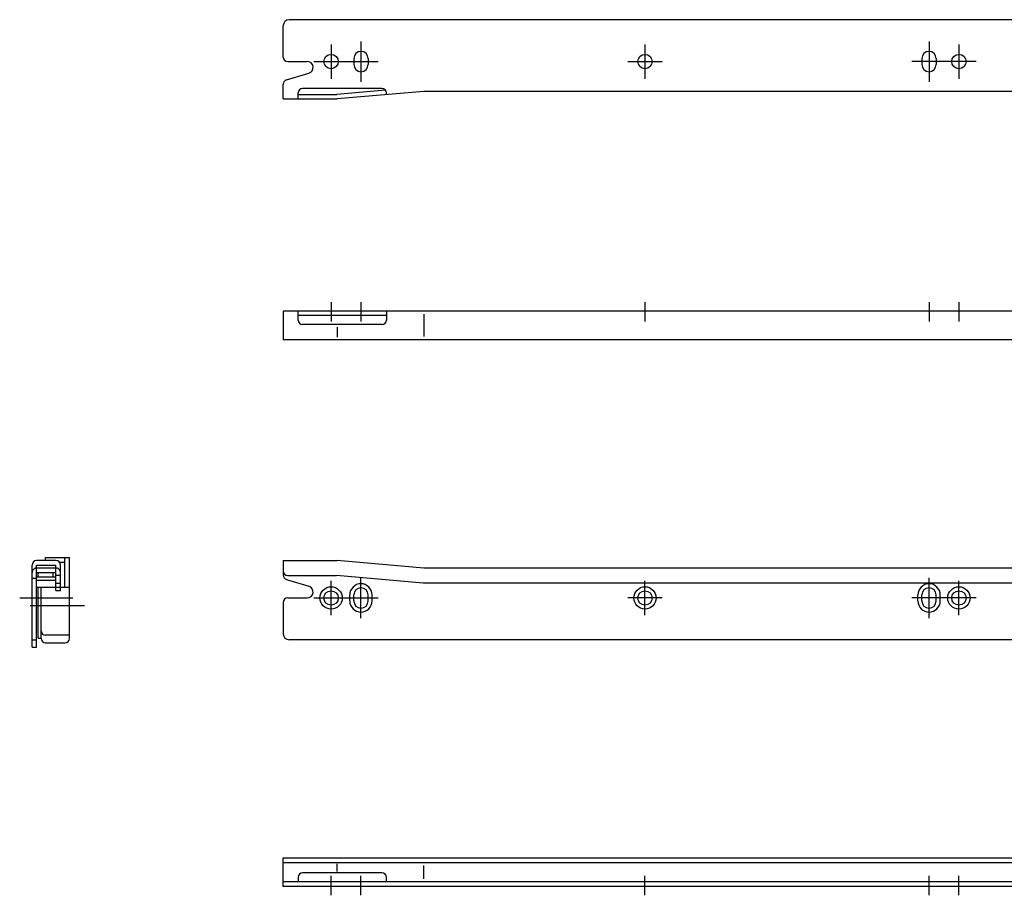
# Model space of a CAD drawing. Extents: x 10 to 792, y 10 to 734.
# Drawn here: x 21 to 350, y 438 to 731 of the extents above; entities that cross this region are included whole.
import ezdxf

# ---------------------------------------------------------------- set-up
doc = ezdxf.new("R2010")
doc.units = 0
doc.header["$LTSCALE"] = 20
doc.header["$MEASUREMENT"] = 0
doc.linetypes.add('CENTER', pattern=[2, 1.25, -0.25, 0.25, -0.25])
doc.linetypes.add('PHANTOM', pattern=[2.5, 1.25, -0.25, 0.25, -0.25, 0.25, -0.25])
for name, color, linetype in [('1', 7, 'CONTINUOUS'), ('4', 1, 'CENTER'), ('5', 6, 'PHANTOM')]:
    doc.layers.add(name, color=color, linetype=linetype)

msp = doc.modelspace()

# ---------------------------------------------------------------- linework, layer by layer
at = {"layer": '1', "linetype": 'Continuous'}
for p, q in [((109, 718.5), (109, 729)), ((447.627489, 731), (111, 731)), ((132.6, 718), (132.6, 716)), ((137.4, 718), (137.4, 716)), ((322.6, 718), (322.6, 716)), ((327.4, 718), (327.4, 716)), ((110.5, 717), (117, 717)), ((110.067144, 710.821629), (117.577141, 713.085083)), ((109, 704.5), (109, 709.385441)), ((114, 704.5), (114, 706.5)), ((114, 706), (126.935465, 706)), ((142, 708), (115.5, 708)), ((143.198508, 707.401986), (126.935465, 706)), ((156, 707), (127, 704.5)), ((143.5, 705.922414), (143.5, 706.5)), ((430, 707), (156, 707)), ((109, 704.5), (127, 704.5)), ((453.5, 633.5), (109, 633.5)), ((109, 633.5), (109, 624)), ((114, 630.5), (114, 633.5)), ((143.5, 633.5), (143.5, 630.5)), ((156, 632.5), (156, 625)), ((143.5, 632), (114, 632)), ((142, 629), (115.5, 629)), ((127, 628.084313), (127, 624.799484)), ((109, 624), (429, 624)), ((33, 550), (26.5, 550)), ((29.5, 551), (37.5, 551)), ((29.5, 550), (29.5, 551)), ((36, 541), (36, 551)), ((37.5, 524), (37.5, 551)), ((109, 550), (127, 550)), ((109, 550), (109, 545.114559)), ((156, 547.5), (127, 550)), ((25, 523.5), (25, 548.5)), ((26.5, 523.5), (26.5, 548.5)), ((26.5, 548.5), (33, 548.5)), ((33, 541), (33, 548.5)), ((34.118034, 549.5), (36, 549.5)), ((34.5, 542.5), (34.5, 548.5)), ((360.5, 547.5), (156, 547.5)), ((26.5, 544), (25, 544)), ((26.5, 546), (33, 546)), ((33, 544.5), (26.5, 544.5)), ((27, 544.5), (27, 546)), ((32, 544.5), (32, 546)), ((34.5, 545), (33, 545)), ((110.067144, 543.678371), (117.577141, 541.414917)), ((110.5, 545), (126.784882, 545)), ((155.784882, 542.5), (126.784882, 545)), ((37.5, 541), (26.5, 541)), ((27, 524), (27, 541)), ((28, 524), (28, 541)), ((33, 542.5), (34.5, 542.5)), ((358, 542.5), (155.784882, 542.5)), ((25, 537.5), (26.5, 537.5)), ((110.5, 537.5), (117, 537.5)), ((131.25, 536.5), (131.25, 538.5)), ((132.6, 536.5), (132.6, 538.5)), ((137.4, 536.5), (137.4, 538.5)), ((138.75, 536.5), (138.75, 538.5)), ((321.25, 536.5), (321.25, 538.5)), ((322.6, 536.5), (322.6, 538.5)), ((327.4, 536.5), (327.4, 538.5)), ((328.75, 536.5), (328.75, 538.5)), ((109, 536), (109, 525.5)), ((27, 524), (28, 524)), ((37.5, 525), (29.5, 525)), ((25, 523.5), (26.5, 523.5)), ((29.5, 522.5), (36, 522.5)), ((447.627489, 523.5), (111, 523.5)), ((109, 450.5), (359, 450.5)), ((109, 441), (109, 450.5)), ((109, 449), (359, 449)), ((127, 445.913842), (127, 448.51869)), ((156, 443.5), (156, 448)), ((142, 445.5), (115.5, 445.5)), ((453.5, 442.5), (109, 442.5)), ((114, 444), (114, 442.5)), ((143.5, 442.5), (143.5, 444)), ((453.5, 441), (109, 441))]:
    msp.add_line(p, q, dxfattribs=at)
for centre, radius in [((125, 717), 2.4), ((230, 717), 2.4), ((335, 717), 2.4), ((125, 537.5), 3.75), ((230, 537.5), 3.75), ((335, 537.5), 3.75), ((125, 537.5), 2.4), ((230, 537.5), 2.4), ((335, 537.5), 2.4)]:
    msp.add_circle(centre, radius, dxfattribs=at)
for centre, radius, start, end in [((111, 729), 2, 90, 180), ((110.5, 718.5), 1.5, 180, 270), ((135, 718), 2.4, 0, 180), ((325, 718), 2.4, 0, 180), ((117, 715), 2, 286.772393, 90), ((135, 716), 2.4, 180, 0), ((325, 716), 2.4, 180, 0), ((110.5, 709.385441), 1.5, 106.772393, 180), ((115.5, 706.5), 1.5, 90, 180), ((142, 706.5), 1.5, 0, 90), ((115.5, 630.5), 1.5, 180, 270), ((142, 630.5), 1.5, 270, 0), ((26.5, 548.5), 1.5, 90, 180), ((33, 548.5), 1.5, 0, 90), ((110.5, 546.5), 1.5, 180, 270), ((110.5, 545.114559), 1.5, 180, 253.227607), ((117, 539.5), 2, 270, 73.227607), ((135, 538.5), 3.75, 0, 180), ((135, 538.5), 2.4, 0, 180), ((325, 538.5), 3.75, 0, 180), ((325, 538.5), 2.4, 0, 180), ((110.5, 536), 1.5, 90, 180), ((135, 536.5), 3.75, 180, 0), ((135, 536.5), 2.4, 180, 0), ((325, 536.5), 3.75, 180, 0), ((325, 536.5), 2.4, 180, 0), ((29.5, 526.5), 1.5, 180, 270), ((29.5, 524), 1.5, 180, 270), ((36, 524), 1.5, 270, 0), ((111, 525.5), 2, 180, 270), ((115.5, 444), 1.5, 90, 180), ((142, 444), 1.5, 0, 90)]:
    msp.add_arc(centre, radius, start, end, dxfattribs=at)
at = {"layer": '4', "linetype": 'CENTER'}
for p, q in [((125, 722.75), (125, 711.25)), ((135, 723.75), (135, 710.25)), ((230, 722.75), (230, 711.25)), ((325, 723.75), (325, 710.25)), ((335, 722.75), (335, 711.25)), ((119.25, 717), (140.75, 717)), ((224.25, 717), (235.75, 717)), ((340.75, 717), (319.25, 717)), ((125, 636.5), (125, 630)), ((135, 636.5), (135, 630)), ((230, 636.5), (230, 630)), ((325, 636.5), (325, 630)), ((335, 636.5), (335, 630)), ((135, 530.75), (135, 544.25)), ((325, 530.75), (325, 544.25)), ((125, 531.75), (125, 543.25)), ((230, 531.75), (230, 543.25)), ((335, 531.75), (335, 543.25)), ((20.856379, 537.5), (38.650524, 537.5)), ((119.25, 537.5), (140.75, 537.5)), ((235.75, 537.5), (224.25, 537.5)), ((340.75, 537.5), (319.25, 537.5)), ((24.306262, 535), (42.5, 535)), ((125, 438), (125, 444.5)), ((135, 438), (135, 444.5)), ((230, 438), (230, 444.5)), ((325, 438), (325, 444.5)), ((335, 438), (335, 444.5))]:
    msp.add_line(p, q, dxfattribs=at)
at = {"layer": '5', "linetype": 'PHANTOM'}
for p, q in [((33, 547.5), (26.5, 547.5)), ((26.5, 543.5), (33, 543.5)), ((33, 540), (33, 541)), ((34.5, 540), (34.5, 542.5)), ((33, 540), (34.5, 540)), ((25, 521), (25, 523.5)), ((25, 521), (26.5, 521)), ((26.5, 521), (26.5, 523.5))]:
    msp.add_line(p, q, dxfattribs=at)
for centre, start, end in [((26.5, 546), 90, 180), ((33, 546), 0, 90)]:
    msp.add_arc(centre, 1.5, start, end, dxfattribs=at)

doc.saveas('drawing.dxf')
